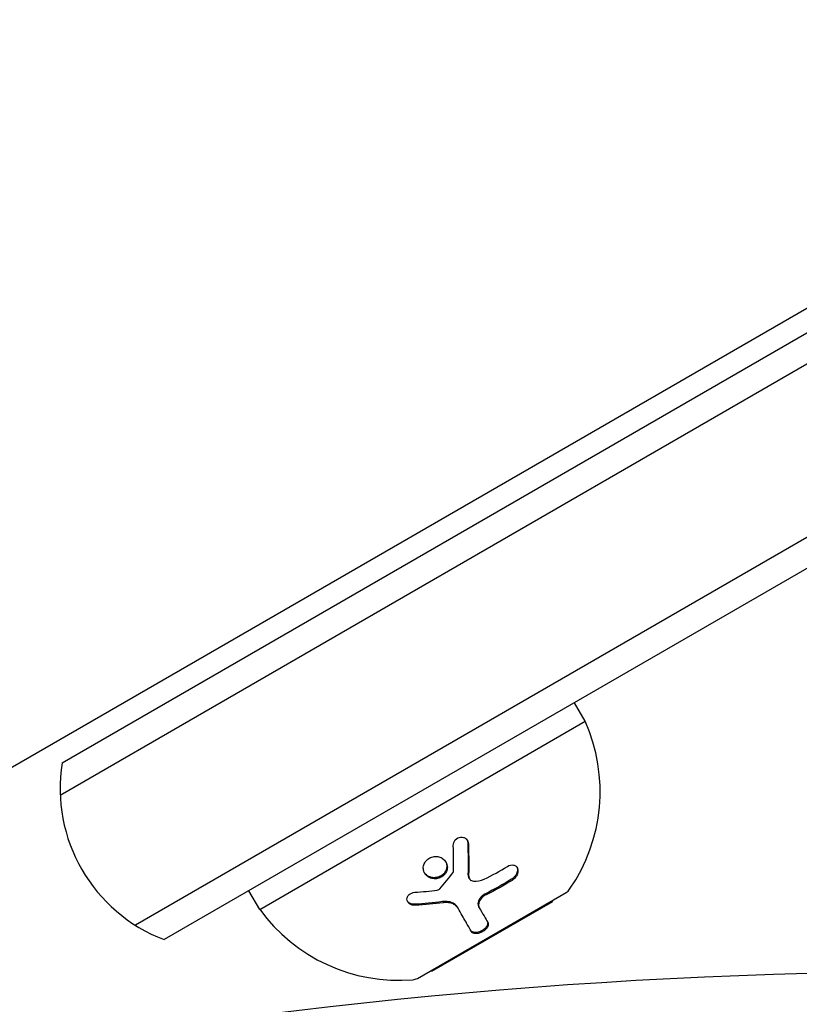
# Model space of a CAD drawing. Units: millimetres. Extents: x -4254 to 4372, y -4175 to 2908.
# Drawn here: x 1256 to 1328, y -2032 to -1941 of the extents above; entities that cross this region are included whole.
import ezdxf

# ---------------------------------------------------------------- set-up
doc = ezdxf.new("R2010")
doc.units = ezdxf.units.MM
doc.header["$LTSCALE"] = 20
doc.linetypes.add('HIDDEN', pattern=[9.525, 6.35, -3.175])
for name, color, linetype in [('2d', 230, 'Continuous'), ('AS-Free_Space', 31, 'HIDDEN'), ('AS-Free_Space_Hatch', 31, 'HIDDEN')]:
    doc.layers.add(name, color=color, linetype=linetype)

msp = doc.modelspace()

# ---------------------------------------------------------------- hatches: boundary and pattern name
at = {"layer": 'AS-Free_Space_Hatch'}
h = msp.add_hatch(dxfattribs=at)
h.set_pattern_fill('ANSI31', color=256, scale=100, angle=30)
h.set_pattern_definition([(75, (765.1, -2295.27), (-306.68, 82.175), [])])
edge = h.paths.add_edge_path()
edge.add_arc((1341.883, -2529.215), 500, 30, 390)

# ---------------------------------------------------------------- linework, layer by layer
at = {"layer": '2d'}
for p, q in [((1259.535, -2009.8, 122.972), (1379.352, -1940.624, 122.972)), ((1259.349, -2012.795, 122.972), (1380.602, -1942.789, 122.972)), ((1387.602, -1954.913, 122.972), (1266.349, -2024.919, 122.972)), ((1388.852, -1957.078, 122.972), (1269.035, -2026.255, 122.972)), ((854.373, -2241.411, 122.972), (1336.393, -1963.117, 122.972)), ((1308.234, -2005.933, 122.972), (1307.234, -2004.201, 122.972)), ((1277.923, -2023.433, 122.972), (1308.234, -2005.933, 122.972)), ((1297.444, -2020.565, 122.972), (1297.386, -2020.466, 122.972)), ((1277.923, -2023.433, 122.972), (1276.923, -2021.701, 122.972)), ((1292.602, -2029.857, 122.972), (1306.458, -2021.857, 122.972)), ((1293.949, -2029.191, 122.972), (1305.208, -2022.691, 122.972)), ((1305.208, -2022.691, 122.972), (1305.159, -2022.607, 122.972)), ((1296.391, -2023.336, 122.972), (1296.333, -2023.237, 122.972)), ((1298.374, -2023.285, 122.972), (1298.317, -2023.186, 122.972)), ((1293.949, -2029.191, 122.972), (1293.901, -2029.107, 122.972))]:
    msp.add_line(p, q, dxfattribs=at)
for centre, radius, start, end in [((1293.624, -2012.455, 122.972), 16, 325.31558, 24.05866), ((1274.338, -2012.223, 122.972), 15, 170.70352, 249.29646), ((1305.958, -2020.991, 122.972), 1, 300, 325.31558), ((1290.877, -2014.041, 122.972), 16, 215.94134, 274.68442), ((1292.102, -2028.991, 122.972), 1, 274.68442, 300)]:
    msp.add_arc(centre, radius, start, end, dxfattribs=at)
for points, knots in [([(1295.952, -2017.497, 122.972), (1295.947, -2017.311, 122.972), (1296.013, -2017.119, 122.972), (1296.262, -2016.825, 122.972), (1296.441, -2016.726, 122.972), (1296.723, -2016.698, 122.972), (1296.815, -2016.708, 122.972), (1296.989, -2016.765, 122.972), (1297.067, -2016.811, 122.972), (1297.266, -2016.991, 122.972), (1297.345, -2017.168, 122.972), (1297.352, -2017.352, 122.972)], [0, 0, 0, 0, 0.25, 0.25, 0.5, 0.5, 0.625, 0.625, 0.75, 0.75, 1, 1, 1, 1]), ([(1297.23, -2016.982, 122.972), (1297.233, -2016.988, 122.972), (1297.236, -2016.994, 122.972), (1297.239, -2017.001, 122.972), (1297.27, -2017.074, 122.972), (1297.289, -2017.155, 122.972), (1297.294, -2017.236, 122.972), (1297.294, -2017.242, 122.972), (1297.294, -2017.247, 122.972), (1297.294, -2017.252, 122.972)], [0.8719651, 0.8719651, 0.8719651, 0.8719651, 0.8816324, 0.8816324, 0.8816324, 0.9927404, 0.9927404, 0.9927404, 1, 1, 1, 1]), ([(1297.352, -2017.352, 122.972), (1297.362, -2017.617, 122.972), (1297.369, -2017.875, 122.972), (1297.378, -2018.249, 122.972), (1297.381, -2018.432, 122.972), (1297.384, -2018.641, 122.972), (1297.385, -2018.744, 122.972), (1297.385, -2018.788, 122.972), (1297.386, -2018.817, 122.972), (1297.386, -2018.83, 122.972), (1297.39, -2019.36, 122.972), (1297.386, -2019.839, 122.972), (1297.375, -2020.286, 122.972)], [0, 0, 0, 0, 0.25, 0.25, 0.375, 0.4375, 0.46875, 0.484375, 0.484375, 0.5, 0.5, 1, 1, 1, 1]), ([(1295.142, -2020.182, 122.972), (1295.047, -2020.292, 122.972), (1294.931, -2020.383, 122.972), (1294.667, -2020.521, 122.972), (1294.524, -2020.565, 122.972), (1294.231, -2020.6, 122.972), (1294.082, -2020.59, 122.972), (1293.805, -2020.521, 122.972), (1293.674, -2020.46, 122.972), (1293.451, -2020.298, 122.972), (1293.356, -2020.196, 122.972), (1293.218, -2019.962, 122.972), (1293.174, -2019.833, 122.972), (1293.144, -2019.562, 122.972), (1293.157, -2019.426, 122.972), (1293.243, -2019.157, 122.972), (1293.313, -2019.032, 122.972), (1293.408, -2018.922, 122.972)], [0.5, 0.5, 0.5, 0.5, 0.5625, 0.5625, 0.625, 0.625, 0.6875, 0.6875, 0.75, 0.75, 0.8125, 0.8125, 0.875, 0.875, 0.9375, 0.9375, 1, 1, 1, 1]), ([(1293.408, -2018.922, 122.972), (1293.502, -2018.813, 122.972), (1293.62, -2018.72, 122.972), (1293.883, -2018.584, 122.972), (1294.025, -2018.54, 122.972), (1294.321, -2018.506, 122.972), (1294.467, -2018.516, 122.972), (1294.748, -2018.587, 122.972), (1294.877, -2018.648, 122.972), (1295.215, -2018.894, 122.972), (1295.363, -2019.142, 122.972), (1295.408, -2019.545, 122.972), (1295.394, -2019.682, 122.972), (1295.308, -2019.948, 122.972), (1295.237, -2020.072, 122.972), (1295.142, -2020.182, 122.972)], [0, 0, 0, 0, 0.0625, 0.0625, 0.125, 0.125, 0.1875, 0.1875, 0.25, 0.25, 0.375, 0.375, 0.4375, 0.4375, 0.5, 0.5, 0.5, 0.5]), ([(1295.243, -2018.997, 122.972), (1295.293, -2019.098, 122.972), (1295.325, -2019.208, 122.972), (1295.336, -2019.321, 122.972), (1295.348, -2019.437, 122.972), (1295.338, -2019.558, 122.972), (1295.306, -2019.673, 122.972), (1295.275, -2019.786, 122.972), (1295.223, -2019.896, 122.972), (1295.153, -2019.995, 122.972), (1295.132, -2020.025, 122.972), (1295.109, -2020.054, 122.972), (1295.085, -2020.082, 122.972)], [0.3240731, 0.3240731, 0.3240731, 0.3240731, 0.3764799, 0.3764799, 0.3764799, 0.4307513, 0.4307513, 0.4307513, 0.4838695, 0.4838695, 0.4838695, 0.5, 0.5, 0.5, 0.5]), ([(1300.986, -2019.44, 122.972), (1301.177, -2019.323, 122.972), (1301.388, -2019.274, 122.972), (1301.611, -2019.316, 122.972), (1301.652, -2019.329, 122.972), (1301.731, -2019.366, 122.972), (1301.766, -2019.388, 122.972), (1301.832, -2019.443, 122.972), (1301.86, -2019.474, 122.972), (1301.909, -2019.546, 122.972), (1301.928, -2019.584, 122.972), (1301.975, -2019.715, 122.972), (1301.984, -2019.81, 122.972), (1301.963, -2020.018, 122.972), (1301.932, -2020.125, 122.972), (1301.834, -2020.331, 122.972), (1301.766, -2020.43, 122.972), (1301.609, -2020.604, 122.972), (1301.519, -2020.68, 122.972), (1301.423, -2020.739, 122.972)], [0, 0, 0, 0, 0.25, 0.25, 0.3125, 0.3125, 0.375, 0.375, 0.4375, 0.4375, 0.5, 0.5, 0.625, 0.625, 0.75, 0.75, 0.875, 0.875, 1, 1, 1, 1]), ([(1301.873, -2019.493, 122.972), (1301.897, -2019.549, 122.972), (1301.912, -2019.61, 122.972), (1301.918, -2019.675, 122.972), (1301.925, -2019.755, 122.972), (1301.918, -2019.841, 122.972), (1301.897, -2019.927, 122.972), (1301.877, -2020.012, 122.972), (1301.843, -2020.099, 122.972), (1301.798, -2020.182, 122.972), (1301.753, -2020.265, 122.972), (1301.695, -2020.346, 122.972), (1301.631, -2020.417, 122.972), (1301.564, -2020.491, 122.972), (1301.488, -2020.558, 122.972), (1301.408, -2020.612, 122.972), (1301.394, -2020.622, 122.972), (1301.38, -2020.631, 122.972), (1301.365, -2020.64, 122.972)], [0.482673, 0.482673, 0.482673, 0.482673, 0.5670712, 0.5670712, 0.5670712, 0.669905, 0.669905, 0.669905, 0.7717081, 0.7717081, 0.7717081, 0.8749133, 0.8749133, 0.8749133, 0.9813766, 0.9813766, 0.9813766, 1, 1, 1, 1]), ([(1295.085, -2020.082, 122.972), (1295.03, -2020.146, 122.972), (1294.967, -2020.203, 122.972), (1294.899, -2020.254, 122.972), (1294.802, -2020.326, 122.972), (1294.69, -2020.385, 122.972), (1294.574, -2020.425, 122.972), (1294.457, -2020.465, 122.972), (1294.332, -2020.488, 122.972), (1294.209, -2020.491, 122.972), (1294.085, -2020.495, 122.972), (1293.959, -2020.479, 122.972), (1293.842, -2020.445, 122.972), (1293.723, -2020.41, 122.972), (1293.61, -2020.355, 122.972), (1293.512, -2020.285, 122.972), (1293.413, -2020.214, 122.972), (1293.326, -2020.126, 122.972), (1293.26, -2020.027, 122.972), (1293.258, -2020.024, 122.972), (1293.256, -2020.021, 122.972), (1293.254, -2020.019, 122.972)], [0.5, 0.5, 0.5, 0.5, 0.5361574, 0.5361574, 0.5361574, 0.5882368, 0.5882368, 0.5882368, 0.640757, 0.640757, 0.640757, 0.6941812, 0.6941812, 0.6941812, 0.7486442, 0.7486442, 0.7486442, 0.8038813, 0.8038813, 0.8038813, 0.8053707, 0.8053707, 0.8053707, 0.8053707]), ([(1297.318, -2020.187, 122.972), (1297.318, -2020.19, 122.972), (1297.318, -2020.193, 122.972), (1297.318, -2020.197, 122.972), (1297.317, -2020.267, 122.972), (1297.33, -2020.336, 122.972), (1297.354, -2020.398, 122.972), (1297.363, -2020.422, 122.972), (1297.374, -2020.444, 122.972), (1297.386, -2020.466, 122.972)], [0, 0, 0, 0, 0.0121954, 0.0121954, 0.0121954, 0.2758049, 0.2758049, 0.2758049, 0.3748496, 0.3748496, 0.3748496, 0.3748496]), ([(1297.375, -2020.286, 122.972), (1297.372, -2020.42, 122.972), (1297.415, -2020.547, 122.972), (1297.581, -2020.737, 122.972), (1297.7, -2020.797, 122.972), (1297.837, -2020.814, 122.972)], [0, 0, 0, 0, 0.5, 0.5, 1, 1, 1, 1]), ([(1292.413, -2023.059, 122.972), (1292.316, -2023.065, 122.972), (1292.22, -2023.056, 122.972), (1292.034, -2023.006, 122.972), (1291.951, -2022.968, 122.972), (1291.803, -2022.863, 122.972), (1291.745, -2022.8, 122.972), (1291.66, -2022.656, 122.972), (1291.637, -2022.577, 122.972), (1291.63, -2022.417, 122.972), (1291.647, -2022.335, 122.972), (1291.717, -2022.185, 122.972), (1291.77, -2022.115, 122.972), (1291.973, -2021.936, 122.972), (1292.159, -2021.862, 122.972), (1292.355, -2021.85, 122.972)], [0, 0, 0, 0, 0.125, 0.125, 0.25, 0.25, 0.375, 0.375, 0.5, 0.5, 0.625, 0.625, 0.75, 0.75, 1, 1, 1, 1]), ([(1292.355, -2022.96, 122.972), (1292.29, -2022.964, 122.972), (1292.223, -2022.96, 122.972), (1292.159, -2022.95, 122.972), (1292.074, -2022.937, 122.972), (1291.991, -2022.911, 122.972), (1291.917, -2022.874, 122.972), (1291.844, -2022.838, 122.972), (1291.779, -2022.791, 122.972), (1291.727, -2022.736, 122.972), (1291.708, -2022.717, 122.972), (1291.691, -2022.696, 122.972), (1291.675, -2022.675, 122.972)], [0, 0, 0, 0, 0.0850392, 0.0850392, 0.0850392, 0.1980538, 0.1980538, 0.1980538, 0.3083652, 0.3083652, 0.3083652, 0.3476119, 0.3476119, 0.3476119, 0.3476119]), ([(1296.333, -2023.237, 122.972), (1296.294, -2023.169, 122.972), (1296.245, -2023.106, 122.972), (1296.187, -2023.048, 122.972), (1296.092, -2022.954, 122.972), (1295.971, -2022.875, 122.972), (1295.835, -2022.817, 122.972), (1295.701, -2022.76, 122.972), (1295.548, -2022.721, 122.972), (1295.389, -2022.705, 122.972), (1295.244, -2022.69, 122.972), (1295.091, -2022.694, 122.972), (1294.939, -2022.714, 122.972)], [0, 0, 0, 0, 0.1764, 0.1764, 0.1764, 0.463189, 0.463189, 0.463189, 0.74458, 0.74458, 0.74458, 1, 1, 1, 1]), ([(1298.942, -2021.979, 122.972), (1298.845, -2022.026, 122.972), (1298.751, -2022.087, 122.972), (1298.667, -2022.156, 122.972), (1298.583, -2022.226, 122.972), (1298.507, -2022.305, 122.972), (1298.445, -2022.389, 122.972), (1298.383, -2022.472, 122.972), (1298.334, -2022.561, 122.972), (1298.301, -2022.648, 122.972), (1298.267, -2022.736, 122.972), (1298.25, -2022.825, 122.972), (1298.248, -2022.907, 122.972), (1298.247, -2022.992, 122.972), (1298.263, -2023.072, 122.972), (1298.294, -2023.142, 122.972), (1298.301, -2023.157, 122.972), (1298.308, -2023.171, 122.972), (1298.317, -2023.186, 122.972)], [0, 0, 0, 0, 0.190766, 0.190766, 0.190766, 0.38173, 0.38173, 0.38173, 0.571703, 0.571703, 0.571703, 0.763012, 0.763012, 0.763012, 0.95808, 0.95808, 0.95808, 1, 1, 1, 1]), ([(1298.999, -2022.078, 122.972), (1298.936, -2022.109, 122.972), (1298.874, -2022.146, 122.972), (1298.755, -2022.229, 122.972), (1298.701, -2022.273, 122.972), (1298.544, -2022.423, 122.972), (1298.461, -2022.533, 122.972), (1298.343, -2022.764, 122.972), (1298.311, -2022.881, 122.972), (1298.301, -2023.099, 122.972), (1298.325, -2023.201, 122.972), (1298.374, -2023.285, 122.972)], [0, 0, 0, 0, 0.125, 0.125, 0.25, 0.25, 0.5, 0.5, 0.75, 0.75, 1, 1, 1, 1]), ([(1296.391, -2023.336, 122.972), (1296.335, -2023.24, 122.972), (1296.258, -2023.151, 122.972), (1296.118, -2023.04, 122.972), (1296.068, -2023.006, 122.972), (1295.957, -2022.944, 122.972), (1295.898, -2022.917, 122.972), (1295.714, -2022.848, 122.972), (1295.576, -2022.817, 122.972), (1295.294, -2022.79, 122.972), (1295.145, -2022.793, 122.972), (1294.997, -2022.814, 122.972)], [0, 0, 0, 0, 0.25, 0.25, 0.375, 0.375, 0.5, 0.5, 0.75, 0.75, 1, 1, 1, 1]), ([(1297.641, -2025.502, 122.972), (1297.489, -2025.239, 122.972), (1297.312, -2024.932, 122.972), (1296.898, -2024.216, 122.972), (1296.662, -2023.806, 122.972), (1296.391, -2023.336, 122.972)], [0, 0, 0, 0, 0.5, 0.5, 1, 1, 1, 1]), ([(1299.11, -2024.56, 122.972), (1299.132, -2024.599, 122.972), (1299.146, -2024.642, 122.972), (1299.151, -2024.689, 122.972), (1299.157, -2024.753, 122.972), (1299.146, -2024.826, 122.972), (1299.117, -2024.9, 122.972), (1299.088, -2024.972, 122.972), (1299.042, -2025.049, 122.972), (1298.98, -2025.122, 122.972), (1298.923, -2025.19, 122.972), (1298.851, -2025.258, 122.972), (1298.77, -2025.318, 122.972), (1298.695, -2025.374, 122.972), (1298.611, -2025.424, 122.972), (1298.525, -2025.466, 122.972), (1298.443, -2025.505, 122.972), (1298.357, -2025.536, 122.972), (1298.274, -2025.558, 122.972), (1298.192, -2025.579, 122.972), (1298.11, -2025.591, 122.972), (1298.035, -2025.594, 122.972), (1297.956, -2025.596, 122.972), (1297.883, -2025.588, 122.972), (1297.82, -2025.571, 122.972), (1297.752, -2025.552, 122.972), (1297.694, -2025.522, 122.972), (1297.65, -2025.483, 122.972), (1297.623, -2025.46, 122.972), (1297.601, -2025.433, 122.972), (1297.584, -2025.403, 122.972)], [0, 0, 0, 0, 0.085233, 0.085233, 0.085233, 0.204736, 0.204736, 0.204736, 0.322221, 0.322221, 0.322221, 0.432274, 0.432274, 0.432274, 0.533582, 0.533582, 0.533582, 0.629606, 0.629606, 0.629606, 0.72568, 0.72568, 0.72568, 0.826405, 0.826405, 0.826405, 0.934445, 0.934445, 0.934445, 1, 1, 1, 1]), ([(1299.168, -2024.66, 122.972), (1299.184, -2024.688, 122.972), (1299.196, -2024.719, 122.972), (1299.206, -2024.768, 122.972), (1299.208, -2024.785, 122.972), (1299.21, -2024.819, 122.972), (1299.21, -2024.836, 122.972), (1299.206, -2024.892, 122.972), (1299.198, -2024.93, 122.972), (1299.179, -2024.987, 122.972), (1299.172, -2025.007, 122.972), (1299.154, -2025.045, 122.972), (1299.145, -2025.064, 122.972), (1299.11, -2025.125, 122.972), (1299.083, -2025.165, 122.972), (1299.021, -2025.243, 122.972), (1298.986, -2025.28, 122.972), (1298.864, -2025.395, 122.972), (1298.771, -2025.463, 122.972), (1298.563, -2025.579, 122.972), (1298.451, -2025.625, 122.972), (1298.236, -2025.683, 122.972), (1298.129, -2025.696, 122.972), (1297.942, -2025.69, 122.972), (1297.859, -2025.671, 122.972), (1297.725, -2025.605, 122.972), (1297.674, -2025.56, 122.972), (1297.641, -2025.502, 122.972)], [0, 0, 0, 0, 0.0625, 0.0625, 0.09375, 0.09375, 0.125, 0.125, 0.1875, 0.1875, 0.21875, 0.21875, 0.25, 0.25, 0.3125, 0.3125, 0.375, 0.375, 0.5, 0.5, 0.625, 0.625, 0.75, 0.75, 0.875, 0.875, 1, 1, 1, 1])]:
    msp.add_open_spline(points, degree=3, knots=knots, dxfattribs=at)
for points in [[(1295.967, -2019.892, 122.972), (1295.98, -2019.171, 122.972), (1295.978, -2018.372, 122.972), (1295.952, -2017.497, 122.972)], [(1297.294, -2017.252, 122.972), (1297.332, -2018.267, 122.972), (1297.34, -2019.245, 122.972), (1297.318, -2020.187, 122.972)], [(1295.929, -2019.998, 122.972), (1295.953, -2019.967, 122.972), (1295.966, -2019.929, 122.972), (1295.967, -2019.892, 122.972)], [(1298.838, -2020.626, 122.972), (1299.582, -2020.255, 122.972), (1300.297, -2019.86, 122.972), (1300.986, -2019.44, 122.972)], [(1294.709, -2021.512, 122.972), (1295.119, -2021.036, 122.972), (1295.526, -2020.532, 122.972), (1295.929, -2019.998, 122.972)], [(1297.418, -2020.514, 122.972), (1297.418, -2020.514, 122.972), (1297.418, -2020.514, 122.972), (1297.418, -2020.515, 122.972)], [(1297.837, -2020.814, 122.972), (1298.162, -2020.853, 122.972), (1298.515, -2020.787, 122.972), (1298.838, -2020.626, 122.972)], [(1301.365, -2020.64, 122.972), (1300.591, -2021.118, 122.972), (1299.783, -2021.564, 122.972), (1298.942, -2021.979, 122.972)], [(1301.423, -2020.739, 122.972), (1300.649, -2021.217, 122.972), (1299.843, -2021.662, 122.972), (1298.999, -2022.078, 122.972)], [(1292.355, -2021.85, 122.972), (1293.078, -2021.803, 122.972), (1293.78, -2021.733, 122.972), (1294.458, -2021.645, 122.972)], [(1294.458, -2021.645, 122.972), (1294.555, -2021.632, 122.972), (1294.648, -2021.584, 122.972), (1294.709, -2021.512, 122.972)], [(1294.939, -2022.714, 122.972), (1294.083, -2022.83, 122.972), (1293.222, -2022.912, 122.972), (1292.355, -2022.96, 122.972)], [(1294.997, -2022.814, 122.972), (1294.175, -2022.925, 122.972), (1293.312, -2023.01, 122.972), (1292.413, -2023.059, 122.972)], [(1298.374, -2023.285, 122.972), (1298.695, -2023.841, 122.972), (1298.955, -2024.292, 122.972), (1299.168, -2024.66, 122.972)]]:
    msp.add_open_spline(points, degree=3, dxfattribs=at)
at = {"layer": 'AS-Free_Space'}
msp.add_circle((1341.883, -2529.215), 500, dxfattribs=at)

doc.saveas('drawing.dxf')
